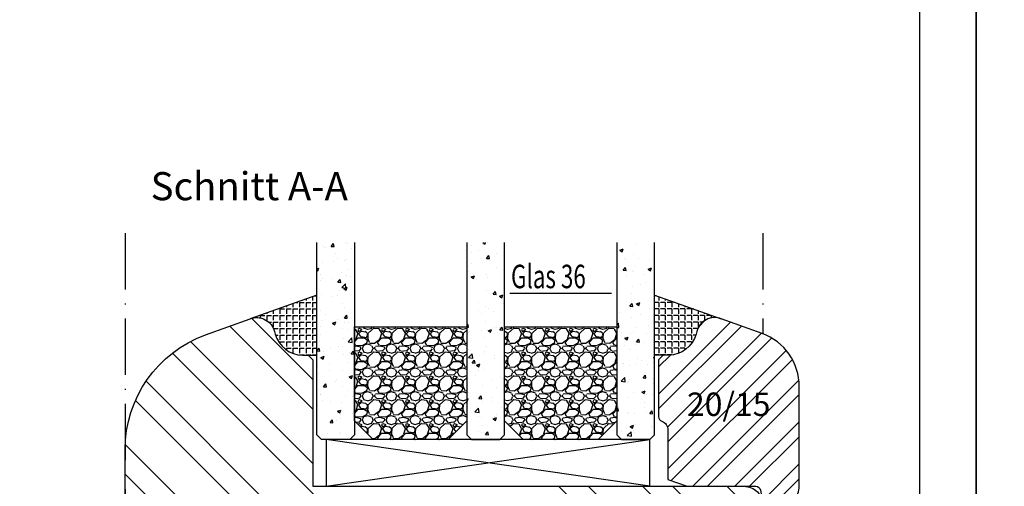
# Model space of a CAD drawing. Units: millimetres. Extents: x 0 to 630, y 0 to 594.
# Drawn here: x 318 to 423, y 56 to 106 of the extents above; entities that cross this region are included whole.
import ezdxf

# ---------------------------------------------------------------- set-up
doc = ezdxf.new("R2010")
doc.units = ezdxf.units.MM
doc.header["$LTSCALE"] = 10
doc.linetypes.add('ACAD_ISO10W100', pattern=[18, 12, -3, 0, -3])
for name, color, linetype in [('Aluhalter', 3, 'Continuous'), ('Bemaßung', 1, 'Continuous'), ('Glas', 150, 'Continuous'), ('Glasleiste', 84, 'Continuous'), ('Schraffur', 251, 'Continuous'), ('Silikon', 10, 'Continuous'), ('Sprosse', 84, 'Continuous')]:
    doc.layers.add(name, color=color, linetype=linetype)
doc.styles.add('RomanS', font='romans.shx', dxfattribs={"width": 0.7})

# ---------------------------------------------------------------- blocks, each defined once
blk = doc.blocks.new('Glas 36mm un IV')
at = {"layer": 'Glas'}
h = blk.add_hatch(dxfattribs=at)
h.set_pattern_fill('AR-CONC', color=150, scale=0.02, style=0)
h.set_pattern_definition([(50, (36.44118207914821, 0), (3.64369337992008, -0.3187817107780617), [0.381, -4.190999999999998]), (355, (36.44118207914821, 0), (-0.70485651951334, 3.821132857643598), [0.3048, -3.352799999999998]), (100.451, (36.74482207914819, -0.0265650000000051), (2.938850033319181, 3.502333756405836), [0.3237999999999999, -3.561799999999997]), (46.18419999999999, (36.44118207914821, 1.01599999999999), (5.421580817842596, -0.8408465586545428), [0.5714999999999998, -6.286499999999997]), (96.6356, (36.8929800791482, 0.9459300000000039), (4.748084689324741, 4.948511117800983), [0.4857000000000001, -5.342699999999998]), (351.184, (36.44118207914821, 1.01599999999999), (4.748092116278677, 4.948502357211953), [0.4572, -5.0292]), (21, (36.94918207914819, 0.7620000000000005), (3.032297596707665, -2.045310370335247), [0.381, -4.190999999999998]), (326, (36.94918207914819, 0.7620000000000005), (1.236040566952941, 3.683759322446384), [0.3048, -3.352799999999998]), (71.45140000000002, (37.20187207914822, 0.5915579999999921), (4.268329815402489, 1.638457154321149), [0.3237999999999998, -3.561799999999997]), (37.5, (36.44118207914821, 0), (0.0617720650118363, 1.691100777463059), [0, -3.312159999999998, 0, -3.403599999999998, 0, -3.365499999999998]), (7.499999999999999, (36.44118207914821, 0), (1.336393250206113, 2.00361149636239), [0, -1.940559999999999, 0, -3.235959999999998, 0, -1.282699999999999]), (327.5, (35.30834207914822, 0), (2.711811903337423, -0.1145748798534692), [0, -1.27, 0, -3.9624, 0, -5.257799999999996]), (317.5, (34.80034207914819, 0), (2.962583627720361, 0.5085298206666603), [0, -1.650999999999999, 0, -2.63144, 0, -3.7338])])
h.paths.add_polyline_path([(0.4411820791484903, 5.499999999999971), (0.94118207914849, 4.999999999999971), (3.941182079148033, 4.999999999999971), (4.441182079148031, 5.499999999999971), (4.441182079148031, 26.00455082016947), (0.4411820791484903, 26.00455082016947)])
h = blk.add_hatch(dxfattribs=at)
h.set_pattern_fill('AR-CONC', color=150, scale=0.02, style=0)
h.set_pattern_definition([(50, (38.44118207914821, 0), (3.64369337992008, -0.3187817107780617), [0.381, -4.190999999999998]), (355, (38.44118207914821, 0), (-0.70485651951334, 3.821132857643598), [0.3048, -3.352799999999998]), (100.451, (38.74482207914818, -0.0265650000000051), (2.938850033319181, 3.502333756405836), [0.3237999999999999, -3.561799999999997]), (46.18419999999999, (38.44118207914821, 1.01599999999999), (5.421580817842596, -0.8408465586545428), [0.5714999999999996, -6.286499999999996]), (96.6356, (38.8929800791482, 0.9459300000000039), (4.748084689324741, 4.948511117800983), [0.4857000000000001, -5.342699999999998]), (351.184, (38.44118207914821, 1.01599999999999), (4.748092116278677, 4.948502357211953), [0.4572, -5.0292]), (21, (38.94918207914819, 0.7620000000000005), (3.032297596707665, -2.045310370335247), [0.381, -4.190999999999998]), (326, (38.94918207914819, 0.7620000000000005), (1.236040566952941, 3.683759322446384), [0.3048, -3.352799999999998]), (71.45140000000002, (39.20187207914823, 0.5915579999999921), (4.268329815402489, 1.638457154321149), [0.3237999999999997, -3.561799999999997]), (37.5, (38.44118207914821, 0), (0.0617720650118363, 1.691100777463059), [0, -3.312159999999998, 0, -3.403599999999998, 0, -3.365499999999998]), (7.499999999999999, (38.44118207914821, 0), (1.336393250206113, 2.00361149636239), [0, -1.940559999999999, 0, -3.235959999999998, 0, -1.282699999999999]), (327.5, (37.30834207914822, 0), (2.711811903337423, -0.1145748798534692), [0, -1.27, 0, -3.9624, 0, -5.257799999999996]), (317.5, (36.80034207914818, 0), (2.962583627720361, 0.5085298206666603), [0, -1.650999999999999, 0, -2.63144, 0, -3.7338])])
h.paths.add_polyline_path([(20.44118207914781, 26.00455082016947), (16.44118207914825, 26.00455082016947), (16.44118207914825, 5.499999999999971), (16.94118207914825, 4.999999999999971), (19.9411820791478, 4.999999999999971), (20.44118207914781, 5.499999999999968)])
h = blk.add_hatch(dxfattribs=at)
h.set_pattern_fill('AR-CONC', color=150, scale=0.02, style=0)
h.set_pattern_definition([(50, (38.44118207914821, 0), (3.64369337992008, -0.3187817107780617), [0.381, -4.190999999999998]), (355, (38.44118207914821, 0), (-0.70485651951334, 3.821132857643598), [0.3048, -3.352799999999998]), (100.451, (38.74482207914818, -0.0265650000000051), (2.938850033319181, 3.502333756405836), [0.3237999999999999, -3.561799999999997]), (46.18419999999999, (38.44118207914821, 1.01599999999999), (5.421580817842596, -0.8408465586545428), [0.5714999999999997, -6.286499999999997]), (96.6356, (38.89298007914818, 0.9459300000000039), (4.748084689324741, 4.948511117800983), [0.4857000000000001, -5.342699999999998]), (351.184, (38.44118207914821, 1.01599999999999), (4.748092116278677, 4.948502357211953), [0.4572, -5.0292]), (21, (38.94918207914819, 0.7620000000000005), (3.032297596707665, -2.045310370335247), [0.381, -4.190999999999998]), (326, (38.94918207914819, 0.7620000000000005), (1.236040566952941, 3.683759322446384), [0.3048, -3.352799999999998]), (71.45140000000002, (39.20187207914823, 0.5915579999999921), (4.268329815402489, 1.638457154321149), [0.3237999999999996, -3.561799999999995]), (37.5, (38.44118207914821, 0), (0.0617720650118363, 1.691100777463059), [0, -3.312159999999998, 0, -3.403599999999998, 0, -3.365499999999998]), (7.499999999999999, (38.44118207914821, 0), (1.336393250206113, 2.00361149636239), [0, -1.940559999999999, 0, -3.235959999999998, 0, -1.282699999999999]), (327.5, (37.30834207914822, 0), (2.711811903337423, -0.1145748798534692), [0, -1.27, 0, -3.9624, 0, -5.257799999999996]), (317.5, (36.80034207914819, 0), (2.962583627720361, 0.5085298206666603), [0, -1.650999999999999, 0, -2.63144, 0, -3.7338])])
h.paths.add_polyline_path([(36.44118207914849, 26.00455082016947), (32.44118207914894, 26.00455082016947), (32.44118207914894, 5.499999999999968), (32.94118207914895, 4.999999999999971), (35.94118207914848, 4.999999999999971), (36.44118207914849, 5.499999999999976)])
h = blk.add_hatch(dxfattribs=at)
h.set_pattern_fill('GRAVEL', color=251, scale=0.1, style=0)
h.set_pattern_definition([(228.0128, (14.01998207914826, 4.540000000000105), (-20.32001726589601, -22.86002808951258), [0.341721, -33.8305]), (184.9697, (13.79138207914827, 4.286000000000115), (30.48004930617913, 2.539982075387456), [0.5864050000000001, -58.05399999999998]), (132.5104, (13.20718207914827, 4.235200000000101), (25.3999815183317, -27.94002729246042), [0.413482, -40.93469999999999]), (267.2737, (12.21658207914825, 3.600200000000113), (2.539988970828169, 50.79998365336643), [0.5340050000000001, -52.8664]), (292.8337, (12.19118207914825, 3.066800000000113), (-12.7000360555019, 30.48001733005111), [0.5236340000000002, -51.8398]), (357.2737, (12.39438207914824, 2.584200000000095), (-50.79998365336643, 2.539988970828173), [0.5340050000000001, -52.8664]), (37.6942, (12.92778207914826, 2.558800000000104), (-33.02002086123994, -25.39997735698489), [0.706194, -69.91310000000001]), (72.2553, (13.48658207914829, 2.990600000000113), (17.78003556546719, 55.88001620603638), [0.6667200000000002, -66.0053]), (121.4296, (13.68978207914826, 3.625600000000102), (-20.32000523526448, 33.01996115997269), [0.535813, -53.04549999999998]), (175.2364, (13.41038207914825, 4.082800000000101), (27.93997805305446, -2.539976162721154), [0.6117129999999993, -29.97389999999997]), (222.3974, (12.80078207914826, 4.133600000000114), (-30.48000091723971, -27.93996365063697), [0.7910780000000001, -78.3168]), (138.8141, (14.73118207914827, 3.574800000000095), (-17.77998867422473, 15.239976557124), [0.270005, -26.7306]), (171.4692, (14.52798207914824, 3.752600000000113), (33.01994959559142, -5.080012800045698), [0.5136819999999993, -50.85459999999994]), (225, (14.01998207914826, 3.828800000000113), (-5e-16, -2.539998268700193), [0.3592090000000001, -3.232889999999998]), (203.1986, (13.84218207914827, 4.133600000000114), (12.70004282559083, 5.080022274306261), [0.1934409999999998, -19.15059999999997]), (291.8014, (13.66438207914827, 4.057400000000114), (-2.540001781894509, 7.620004908731861), [0.273566, -13.4048]), (30.9638, (13.76598207914824, 3.803400000000095), (7.619991954808226, 5.080003958660552), [0.44432, -14.36629999999999]), (161.5651, (14.14698207914826, 4.032000000000095), (5.080002318180981, -2.539996222465076), [0.3212869999999999, -7.710899999999994]), (16.3895, (12.19118207914825, 4.057400000000114), (25.40001401396935, 7.619984149967804), [0.4500880000000003, -44.55879999999999]), (70.3462, (12.62298207914826, 4.184400000000096), (-10.15997168867651, -27.939960488545), [0.377599, -37.3822]), (293.1986, (14.14698207914826, 4.540000000000105), (-5.080022274306261, 12.70004282559083), [0.38688, -18.9572]), (343.6105, (14.29938207914827, 4.184400000000096), (-25.40001401396935, 7.619984149967812), [0.4500879999999999, -44.55879999999996]), (339.4440000000001, (12.19118207914825, 2.482600000000104), (-12.70001576425591, 5.079993836050136), [0.4340350000000001, -21.2677]), (294.7751, (12.59758207914827, 2.330200000000103), (-12.69997040362684, 27.93998702615667), [0.3636719999999996, -36.00359999999994]), (66.8014, (14.17238207914826, 2.000000000000111), (5.080022274306266, 12.70004282559083), [0.38688, -18.9572]), (17.354, (14.32478207914826, 2.355600000000094), (-33.02000178185996, -10.15998467560563), [0.425783, -42.15239999999996]), (69.444, (12.92778207914826, 2.000000000000111), (-5.079993836050143, -12.70001576425591), [0.217018, -21.4848]), (101.3098999999999, (14.01998207914826, 2.000000000000111), (-2.539987462887348, 10.15996746090262), [0.129515, -12.822]), (165.9638, (13.99458207914826, 2.127000000000093), (7.620005354697172, -2.539995604123641), [0.5236340000000002, -9.94905]), (186.009, (13.48658207914829, 2.254000000000103), (25.39996254442795, 2.539994068547858), [0.485267, -48.0414]), (303.6901, (13.76598207914824, 3.574800000000095), (-2.540000871307233, 5.079995099231839), [0.366324, -8.791780000000001]), (353.1572, (13.96918207914827, 3.270000000000095), (43.18001785664342, -5.08002275165484), [0.639557, -63.316]), (60.94540000000001, (14.60418207914827, 3.193800000000095), (-10.15997636582909, -17.77995761083413), [0.261508, -25.8894]), (90, (14.73118207914827, 3.422400000000095), (-2.54, 2.54), [0.1524, -2.387599999999999]), (120.2564, (13.43578207914825, 2.330200000000103), (10.15997846683611, -17.77999103247756), [0.352867, -34.9339]), (48.01279999999999, (13.25798207914826, 2.635000000000104), (20.32001726589601, 22.86002808951258), [0.6834430000000002, -33.48880000000001]), (0, (13.71518207914826, 3.143000000000113), (2.54, 2.54), [0.6604000000000001, -1.879599999999999]), (325.3048, (14.37558207914825, 3.143000000000113), (-25.39995599095369, 17.78000169048476), [0.40161, -39.7593]), (254.0546, (14.70578207914829, 2.914400000000113), (-2.540006479701474, -10.16002420320363), [0.369829, -18.1217]), (207.6459999999999, (14.60418207914827, 2.558800000000104), (-48.25998304902272, -25.40001597472339), [0.6021450000000002, -59.61249999999999]), (175.4261, (14.07078207914825, 2.279400000000094), (-33.02000760474751, 2.539987711219461), [0.6370289999999998, -63.06579999999993]), (175.4261, (14.07078207914825, 2.279400000000094), (-33.02000760474751, 2.539987711219461), [0.6370289999999998, -63.06579999999993])])
h.paths.add_polyline_path([(4.441182079148031, 17.00000000000005), (16.44118207914825, 17.00000000000005), (16.44118207914825, 6.999999999999943), (14.44118207914825, 4.999999999999943), (6.441182079148032, 4.999999999999943), (4.441182079148031, 6.999999999999943)])
h = blk.add_hatch(dxfattribs=at)
h.set_pattern_fill('GRAVEL', color=251, scale=0.1, style=0)
h.set_pattern_definition([(228.0128, (34.01998207914895, 4.540000000000105), (-20.32001726589601, -22.86002808951258), [0.341721, -33.8305]), (184.9697, (33.79138207914898, 4.286000000000115), (30.48004930617913, 2.539982075387456), [0.5864050000000001, -58.05399999999998]), (132.5104, (33.20718207914897, 4.235200000000101), (25.3999815183317, -27.94002729246042), [0.413482, -40.93469999999999]), (267.2737, (32.21658207914894, 3.600200000000113), (2.539988970828169, 50.79998365336643), [0.5340050000000001, -52.8664]), (292.8337, (32.19118207914895, 3.066800000000113), (-12.7000360555019, 30.48001733005111), [0.5236340000000002, -51.8398]), (357.2737, (32.39438207914898, 2.584200000000095), (-50.79998365336643, 2.539988970828173), [0.5340050000000001, -52.8664]), (37.6942, (32.92778207914896, 2.558800000000104), (-33.02002086123994, -25.39997735698489), [0.706194, -69.91310000000001]), (72.2553, (33.48658207914898, 2.990600000000113), (17.78003556546719, 55.88001620603638), [0.6667200000000002, -66.0053]), (121.4296, (33.68978207914896, 3.625600000000102), (-20.32000523526448, 33.01996115997269), [0.535813, -53.04549999999998]), (175.2364, (33.41038207914895, 4.082800000000101), (27.93997805305446, -2.539976162721154), [0.6117129999999991, -29.97389999999997]), (222.3974, (32.80078207914896, 4.133600000000114), (-30.48000091723971, -27.93996365063697), [0.7910780000000001, -78.3168]), (138.8141, (34.73118207914897, 3.574800000000095), (-17.77998867422473, 15.239976557124), [0.270005, -26.7306]), (171.4692, (34.52798207914894, 3.752600000000113), (33.01994959559142, -5.080012800045698), [0.5136819999999993, -50.85459999999994]), (225, (34.01998207914895, 3.828800000000113), (-5e-16, -2.539998268700193), [0.3592090000000001, -3.232889999999998]), (203.1986, (33.84218207914897, 4.133600000000114), (12.70004282559083, 5.080022274306261), [0.1934409999999998, -19.15059999999997]), (291.8014, (33.66438207914896, 4.057400000000114), (-2.540001781894509, 7.620004908731861), [0.273566, -13.4048]), (30.9638, (33.76598207914899, 3.803400000000095), (7.619991954808226, 5.080003958660552), [0.44432, -14.36629999999998]), (161.5651, (34.14698207914896, 4.032000000000095), (5.080002318180981, -2.539996222465076), [0.3212869999999998, -7.710899999999994]), (16.3895, (32.19118207914895, 4.057400000000114), (25.40001401396935, 7.619984149967804), [0.4500880000000003, -44.55879999999999]), (70.3462, (32.62298207914896, 4.184400000000096), (-10.15997168867651, -27.939960488545), [0.377599, -37.3822]), (293.1986, (34.14698207914896, 4.540000000000105), (-5.080022274306261, 12.70004282559083), [0.38688, -18.9572]), (343.6105, (34.29938207914896, 4.184400000000096), (-25.40001401396935, 7.619984149967812), [0.4500879999999996, -44.55879999999992]), (339.4440000000001, (32.19118207914895, 2.482600000000104), (-12.70001576425591, 5.079993836050136), [0.4340350000000001, -21.2677]), (294.7751, (32.59758207914897, 2.330200000000103), (-12.69997040362684, 27.93998702615667), [0.3636719999999994, -36.00359999999992]), (66.8014, (34.17238207914895, 2.000000000000111), (5.080022274306266, 12.70004282559083), [0.38688, -18.9572]), (17.354, (34.32478207914896, 2.355600000000094), (-33.02000178185996, -10.15998467560563), [0.425783, -42.15239999999996]), (69.444, (32.92778207914896, 2.000000000000111), (-5.079993836050143, -12.70001576425591), [0.217018, -21.4848]), (101.3098999999998, (34.01998207914895, 2.000000000000111), (-2.539987462887348, 10.15996746090262), [0.129515, -12.822]), (165.9638, (33.99458207914896, 2.127000000000093), (7.620005354697172, -2.539995604123641), [0.5236340000000002, -9.94905]), (186.009, (33.48658207914898, 2.254000000000103), (25.39996254442795, 2.539994068547858), [0.485267, -48.0414]), (303.6901, (33.76598207914899, 3.574800000000095), (-2.540000871307233, 5.079995099231839), [0.366324, -8.791780000000001]), (353.1572, (33.96918207914897, 3.270000000000095), (43.18001785664342, -5.08002275165484), [0.639557, -63.316]), (60.94540000000001, (34.60418207914897, 3.193800000000095), (-10.15997636582909, -17.77995761083413), [0.261508, -25.8894]), (90, (34.73118207914897, 3.422400000000095), (-2.54, 2.54), [0.1524, -2.387599999999999]), (120.2564, (33.43578207914895, 2.330200000000103), (10.15997846683611, -17.77999103247756), [0.352867, -34.9339]), (48.01279999999999, (33.25798207914895, 2.635000000000104), (20.32001726589601, 22.86002808951258), [0.6834430000000002, -33.48880000000001]), (0, (33.71518207914895, 3.143000000000113), (2.54, 2.54), [0.6604000000000001, -1.879599999999999]), (325.3048, (34.37558207914899, 3.143000000000113), (-25.39995599095369, 17.78000169048476), [0.40161, -39.7593]), (254.0546, (34.70578207914898, 2.914400000000113), (-2.540006479701474, -10.16002420320363), [0.369829, -18.1217]), (207.6459999999999, (34.60418207914897, 2.558800000000104), (-48.25998304902272, -25.40001597472339), [0.6021450000000002, -59.61249999999999]), (175.4261, (34.07078207914898, 2.279400000000094), (-33.02000760474751, 2.539987711219461), [0.6370289999999991, -63.06579999999993]), (175.4261, (34.07078207914898, 2.279400000000094), (-33.02000760474751, 2.539987711219461), [0.6370289999999991, -63.06579999999993])])
h.paths.add_polyline_path([(20.44118207914781, 17.00000000000005), (32.44118207914894, 17.00000000000005), (32.44118207914894, 6.999999999999943), (30.44118207914895, 4.999999999999943), (22.4411820791478, 4.999999999999943), (20.44118207914781, 6.999999999999943)])
at = {"layer": 'Aluhalter', "color": 3}
for p, q in [((35.94118207914828, -5.68e-14), (1.441182079148485, 4.999999999999714)), ((1.441182079148485, -5.68e-14), (35.94118207914828, 4.999999999999943))]:
    blk.add_line(p, q, dxfattribs=at)
blk.add_lwpolyline([(1.441182079148485, -5.68e-14), (35.94118207914828, -5.68e-14), (35.94118207914828, 4.999999999999943), (1.441182079148485, 4.999999999999943)], close=True, dxfattribs=at)
at = {"layer": 'Glas', "color": 150}
blk.add_line((21.03458543248232, 20.59884778833504), (31.85914313249734, 20.59884778833504), dxfattribs=at)
for points in [[(4.441182079148031, 26.00455082016947), (4.441182079148031, 5.499999999999971), (3.941182079148033, 4.999999999999971), (0.94118207914849, 4.999999999999971), (0.4411820791484903, 5.499999999999971), (0.4411820791484903, 26.00455082016947)], [(16.44118207914825, 26.00455082016947), (16.44118207914825, 5.499999999999971), (16.94118207914825, 4.999999999999971), (19.9411820791478, 4.999999999999971), (20.44118207914781, 5.499999999999971), (20.44118207914781, 26.00455082016947)], [(32.44118207914894, 26.00455082016947), (32.44118207914894, 5.499999999999971), (32.94118207914895, 4.999999999999971), (35.94118207914848, 4.999999999999971), (36.44118207914849, 5.499999999999971), (36.44118207914849, 26.00455082016947)]]:
    blk.add_lwpolyline(points, dxfattribs=at)
at = {"layer": 'Glas', "color": 251}
for points in [[(4.441182079148031, 17.00000000000005), (16.44118207914825, 17.00000000000005), (16.44118207914825, 6.999999999999943), (14.44118207914825, 4.999999999999943), (6.441182079148032, 4.999999999999943), (4.441182079148031, 6.999999999999943)], [(20.44118207914781, 17.00000000000005), (32.44118207914894, 17.00000000000005), (32.44118207914894, 6.999999999999943), (30.44118207914895, 4.999999999999943), (22.4411820791478, 4.999999999999943), (20.44118207914781, 6.999999999999943)]]:
    blk.add_lwpolyline(points, close=True, dxfattribs=at)
at = {"layer": 'Glas', "color": 150, "style": 'RomanS', "width": 0.7}
blk.add_text('Glas 36', height=2.5, dxfattribs=at).set_placement((21.14794231019412, 21.1330179451947))

msp = doc.modelspace()

# ---------------------------------------------------------------- hatches: boundary and pattern name
at = {"layer": 'Schraffur'}
h = msp.add_hatch(dxfattribs=at)
h.set_pattern_fill('STEEL', color=84, scale=2, angle=90, style=0)
h.set_pattern_definition([(135, (210, 0), (-4.490128060534575, -4.490128060534575), []), (135, (206.825, 2e-16), (-4.490128060534575, -4.490128060534575), [])])
h.paths.add_polyline_path([(395.2506020289593, 46.89569904043238, 0.4142135623730951), (397.2506020289594, 48.8956990404324), (397.2506020289594, 53.89569904043243, 0.4142135623730951), (395.2506020289593, 55.89569904043243), (375.2506020289593, 55.89569904043245), (375.2506020289593, 46.89569904043234)])
h.paths.add_polyline_path([(331.6347544697289, 38.17180047440976), (334.9014211363956, 38.17180047440976), (334.9014211363956, 35.17180047440977), (331.6347544697289, 35.17180047440977)], flags=24)
edge = h.paths.add_edge_path()
edge.add_arc((342.2506020289593, 59.82577330893128), 12.99999999999998, 109.9999999999998, 180.0000000000001)
edge.add_line((329.2506020289594, 59.82577330893128), (329.2506020289594, 35.96354938983644))
edge.add_arc((332.2506020289595, 35.96354938983651), 3.000000000000038, 180.0000000000015, 249.9999999999991)
edge.add_line((331.2245415989824, 33.14447152747876), (342.5665617423079, 29.01631379886052))
edge.add_arc((343.2506020289591, 30.89569904043258), 2.000000000000188, 250.0000000000054, 344.9999999999933)
edge.add_line((345.1824536815374, 30.37806095022727), (345.2612562597116, 30.67215617573999))
edge.add_arc((348.1590337385788, 29.89569904043221), 3.00000000000012, 90, 164.9999999999963, ccw=False)
edge.add_line((348.1590337385788, 32.89569904043233), (348.7506020289594, 32.89569904043233))
edge.add_line((348.7506020289594, 32.89569904043233), (349.2506020289594, 33.39569904043233))
edge.add_line((349.2506020289594, 33.39569904043233), (349.2506020289594, 46.89569904043231))
edge.add_line((349.2506020289594, 46.89569904043231), (351.2506020289594, 46.89569904043231))
edge.add_line((351.2506020289594, 46.89569904043231), (351.2506020289592, 55.89569904043248))
edge.add_line((351.2506020289592, 55.89569904043248), (349.2506020289594, 55.89569904043249))
edge.add_line((349.2506020289594, 55.89569904043249), (349.2506020289594, 69.39569904043246))
edge.add_line((349.2506020289594, 69.39569904043246), (348.7506020289594, 69.89569904043249))
edge.add_line((348.7506020289594, 69.89569904043249), (348.1590337385788, 69.89569904043249))
edge.add_arc((348.1590337385788, 72.89569904043266), 3.000000000000147, 195.0000000000034, 270, ccw=False)
edge.add_line((345.2612562597116, 72.11924190512488), (345.1824536815374, 72.41333713063756))
edge.add_arc((343.2506020289592, 71.89569904043222), 2.000000000000173, 15.00000000000781, 109.9999999999963)
edge.add_line((342.5665617423079, 73.77508428200424), (337.8043401657257, 72.04177737914806))
h = msp.add_hatch(dxfattribs=at)
h.set_pattern_fill('STEEL', color=84, style=0)
h.set_pattern_definition([(45, (162.1074481285039, -74.56809214412706), (-2.245064030267287, 2.245064030267287), []), (45, (162.1074481285039, -72.98059214412709), (-2.245064030267287, 2.245064030267287), [])])
h.paths.add_polyline_path([(387.2245344430875, 69.89569904043077), (386.6329661527069, 69.89569904043077), (386.1329661527071, 69.39569904043043), (386.132966152708, 63.32340622717246, 0.3178372451957927), (386.4662994860412, 62.85200170638171, -0.3178372451957979), (387.1329661527082, 61.9091926647995), (387.1329661527088, 56.63713313333238), (389.1700395809704, 55.89569904043111), (396.9276582298759, 55.89569904043255), (397.2074581303743, 54.30887495159987, 0.7119044890864455), (398.1404681069198, 54.15933858560133, 0.5759092128121396), (401.1329661527093, 55.89569904043288), (401.1329661527088, 66.5470772477296, 0.3152987888790241), (397.1850870126616, 72.18523297244536), (392.8170064393574, 73.77508428200358, 0.4599129408558352), (390.1641483590575, 72.29680837842822, -0.3565002934507126)])
h.paths.add_polyline_path([(388.5308234850905, 61.4627295992007), (397.7808234850905, 61.4627295992007), (397.7808234850905, 66.52225340872451), (388.5308234850905, 66.52225340872451)], flags=24)
at = {"layer": 'Silikon'}
h = msp.add_hatch(dxfattribs=at)
h.set_pattern_fill('ANGLE', color=1, scale=0.1, style=0)
h.set_pattern_definition([(0, (764.1445618227724, 411.4894474569535), (0, -0.6985000000000002), [0.508, -0.1905]), (270, (764.1445618227724, 411.4894474569535), (-0.6985000000000002, 0), [0.508, -0.1905])])
edge = h.paths.add_edge_path()
edge.add_arc((343.2506020289592, 71.89569904043249), 1.999999999999937, 14.999999999997215, 109.9999999999921, ccw=False)
edge.add_line((345.1824536815373, 72.41333713063743), (345.2612562597114, 72.11924190512451))
edge.add_arc((348.1590337385783, 72.89569904043208), 2.999999999999747, 195.0000000000014, 270)
edge.add_line((348.1590337385783, 69.8956990404323), (349.6917841081078, 69.89569904043202))
edge.add_line((349.6917841081078, 69.89569904043202), (349.6917841081078, 76.29886854954782))
edge.add_line((349.6917841081078, 76.29886854954782), (342.5665617423081, 73.77508428200434))
h = msp.add_hatch(dxfattribs=at)
h.set_pattern_fill('ANGLE', color=1, scale=0.1, style=0)
h.set_pattern_definition([(180, (-28.76099364110667, 411.4894474569535), (0, -0.6985000000000002), [0.508, -0.1905]), (270, (-28.76099364110667, 411.4894474569535), (0.6985000000000002, 0), [0.508, -0.1905])])
edge = h.paths.add_edge_path()
edge.add_arc((392.1329661527062, 71.89569904043198), 1.999999999999737, 70.00000000000588, 165.0000000000003)
edge.add_line((390.2011145001283, 72.41333713063695), (390.1223119219543, 72.11924190512441))
edge.add_arc((387.2245344430875, 72.89569904043175), 2.999999999999633, 270.0000000000043, 345.0000000000025, ccw=False)
edge.add_line((387.2245344430877, 69.89569904043213), (385.6917841081078, 69.89569904043161))
edge.add_line((385.6917841081078, 69.89569904043161), (385.6917841081078, 76.27820554870556))
edge.add_line((385.6917841081078, 76.27820554870556), (392.8170064393573, 73.77508428200362))

# ---------------------------------------------------------------- linework, layer by layer
at = {"color": 252, "linetype": 'ACAD_ISO10W100', "ltscale": 0.05}
for p, q in [((329.2506020289594, 82.90024986060202), (329.2506020289594, 19.89114822026296)), ((397.2506020289594, 82.90024986060202), (397.2506020289594, 72.16095438019194))]:
    msp.add_line(p, q, dxfattribs=at)
for points in [[(210, 0), (420, 0), (420, 296.9999999999999), (210, 296.9999999999999)], [(420, 0), (630, 0), (630, 296.9999999999999), (420, 296.9999999999999)], [(216, 5.999999879463032), (414, 5.999999879463048), (414, 290.9999998794631), (216, 290.9999998794631)]]:
    msp.add_lwpolyline(points, close=True)
at = {"layer": 'Glasleiste'}
msp.add_lwpolyline([(397.1850870126616, 72.18523297244536), (392.8170064393573, 73.77508428200362, 0.4400105308918081), (390.2011145001283, 72.41333713063642), (390.1223119219545, 72.1192419051236, -0.3394542588633679), (387.2245344430883, 69.89569904043077), (386.6329661527069, 69.89569904043077), (386.1329661527071, 69.39569904043043), (386.132966152708, 63.32340622717282, 0.3178372451958047), (386.4662994860409, 62.85200170638183, -0.3178372451957714), (387.1329661527082, 61.90919266479994), (387.1329661527088, 56.63713313333238), (389.1700395809704, 55.89569904043111), (396.5081084142862, 55.89569904043248, -0.3639702342661387), (397.0005122907932, 55.48252312926575), (397.2074581303744, 54.30887495159971, 0.3639702342662978), (397.6998620068806, 53.89569904043304), (399.1329661527095, 53.89569904043304, 0.4142135623731284), (401.1329661527093, 55.89569904043293), (401.1329661527088, 66.54707724772986, 0.3152987888790134)], format="xyb", close=True, dxfattribs=at)
at = {"layer": 'Silikon', "color": 1}
for points in [[(342.5665617423081, 73.77508428200434, -0.4400105308918068), (345.1824536815373, 72.41333713063743), (345.2612562597114, 72.11924190512451, 0.3394542588633679), (348.1590337385783, 69.8956990404323), (349.6917841081078, 69.89569904043202), (349.6917841081078, 76.29886854954782)], [(392.8170064393573, 73.77508428200362, 0.4400105308918068), (390.2011145001283, 72.41333713063695), (390.1223119219543, 72.11924190512441, -0.3394542588633679), (387.2245344430877, 69.89569904043213), (385.6917841081078, 69.89569904043161), (385.6917841081078, 76.27820554870556)]]:
    msp.add_lwpolyline(points, format="xyb", close=True, dxfattribs=at)
at = {"layer": 'Sprosse'}
msp.add_lwpolyline([(329.2506020289594, 59.82577330893125, -0.3152987888789839), (337.8043401657257, 72.04177737914806), (342.5665617423079, 73.77508428200424, -0.4400105308917686), (345.1824536815374, 72.41333713063756), (345.2612562597116, 72.11924190512488, 0.3394542588633586), (348.1590337385788, 69.89569904043249), (348.7506020289594, 69.89569904043249), (349.2506020289594, 69.39569904043249), (349.2506020289594, 55.89569904043249), (395.2506020289593, 55.89569904043243, -0.4142135623730951), (397.2506020289594, 53.89569904043243), (397.2506020289594, 48.8956990404324, -0.4142135623730946), (395.2506020289593, 46.89569904043238), (349.2506020289594, 46.89569904043231), (349.2506020289594, 33.39569904043234), (348.7506020289594, 32.89569904043233), (348.1590337385788, 32.89569904043233, 0.3394542588633586), (345.2612562597116, 30.67215617573999), (345.1824536815374, 30.37806095022727, -0.4400105308917686), (342.5665617423079, 29.01631379886052), (337.8043401657257, 30.74962070171677, -0.3152987888789819), (329.2506020289594, 42.96562477193353)], format="xyb", close=True, dxfattribs=at)

# ---------------------------------------------------------------- block references
msp.add_blockref('Glas 36mm un IV', (349.2506020289594, 55.89569920406614))

# ---------------------------------------------------------------- texts
at = {"layer": 'Bemaßung', "attachment_point": 1, "style": 'RomanS'}
for s, insert, char_height, width in [('Schnitt A-A', (331.9653292530189, 89.40980482188876), 3, 34.09212512270187), ('20/15', (389.1558234850905, 65.89725340872451), 2.5, 15.20500240567617)]:
    msp.add_mtext(s, dxfattribs=dict(at, insert=insert, char_height=char_height, width=width))

doc.saveas('drawing.dxf')
